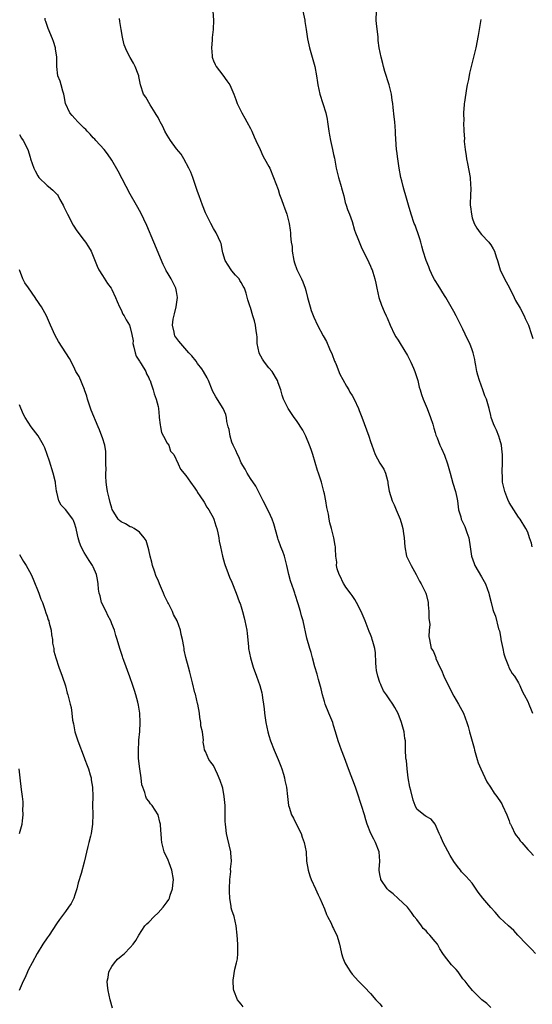
# Model space of a CAD drawing. Units: inches. Extents: x 2631000 to 2634000, y 1497000 to 1500000.
# Drawn here: x 2631287 to 2631398, y 1497760 to 1497973 of the extents above; entities that cross this region are included whole.
import ezdxf

# ---------------------------------------------------------------- set-up
doc = ezdxf.new("R2010")
doc.units = ezdxf.units.IN
doc.header["$MEASUREMENT"] = 0
doc.layers.add('LD26311497_10ft', color=123, linetype='Continuous')

msp = doc.modelspace()

# ---------------------------------------------------------------- linework, layer by layer
at = {"layer": 'LD26311497_10ft'}
for points, elevation in [([(2631328.89, 1497975), (2631329.02, 1497973), (2631328.96, 1497971), (2631328.75, 1497969.25), (2631328.72, 1497968.72), (2631328.56, 1497967), (2631328.7, 1497965.3), (2631328.71, 1497965), (2631328.77, 1497964.77), (2631329, 1497964.21), (2631329.4, 1497963.4), (2631329.61, 1497963), (2631331, 1497961.11), (2631331.92, 1497959.92), (2631332.52, 1497959), (2631333, 1497957.99), (2631333.43, 1497957), (2631333.83, 1497955.83), (2631334.16, 1497955), (2631335.11, 1497953), (2631335.81, 1497951.81), (2631336.21, 1497951), (2631337, 1497949.57), (2631337.28, 1497949), (2631337.79, 1497947.79), (2631338.18, 1497947), (2631339.09, 1497945), (2631339.66, 1497943.66), (2631340.08, 1497943), (2631341, 1497941.38), (2631341.17, 1497941), (2631341.97, 1497939), (2631343, 1497936.34), (2631343.31, 1497935.31), (2631343.76, 1497934.24), (2631344.18, 1497933), (2631344.37, 1497932.37), (2631344.86, 1497931), (2631345.36, 1497929), (2631345.59, 1497927.59), (2631345.64, 1497927), (2631345.64, 1497926.36), (2631345.82, 1497925), (2631346, 1497924), (2631346.05, 1497923), (2631346.41, 1497921), (2631346.52, 1497920.52), (2631347.04, 1497919.04), (2631348.08, 1497917), (2631348.37, 1497916.37), (2631348.87, 1497915), (2631349, 1497914.53), (2631349.37, 1497913), (2631349.9, 1497911), (2631350.16, 1497910.16), (2631350.7, 1497908.7), (2631351.49, 1497907), (2631352.72, 1497904.72), (2631353.47, 1497903.47), (2631354.12, 1497901.88), (2631354.67, 1497900.67), (2631355.23, 1497899.23), (2631355.31, 1497899), (2631355.54, 1497898.46), (2631356.38, 1497896.38), (2631357, 1497895.24), (2631357.77, 1497893.77), (2631358.29, 1497893), (2631358.53, 1497892.53), (2631359, 1497891.78), (2631359.45, 1497891), (2631360.37, 1497889), (2631360.56, 1497888.56), (2631361.11, 1497887.11), (2631362.66, 1497883), (2631363, 1497881.79), (2631363.3, 1497881), (2631364, 1497879), (2631365, 1497877.11), (2631365.85, 1497875.85), (2631366.21, 1497875), (2631366.63, 1497873.37), (2631366.74, 1497873), (2631366.76, 1497872.76), (2631367.05, 1497871.05), (2631367.67, 1497869), (2631368.11, 1497868.11), (2631368.54, 1497867), (2631369, 1497866.04), (2631369.39, 1497865), (2631369.8, 1497863.8), (2631369.99, 1497863), (2631370.12, 1497861.88), (2631370.25, 1497861), (2631370.38, 1497859), (2631370.81, 1497857), (2631371, 1497856.58), (2631371.53, 1497855.53), (2631371.79, 1497855), (2631372.88, 1497853), (2631373.59, 1497851.59), (2631373.94, 1497851), (2631374.86, 1497849.14), (2631374.93, 1497849), (2631375, 1497848.76), (2631375.43, 1497847), (2631375.5, 1497846.5), (2631375.63, 1497845), (2631375.59, 1497843.59), (2631375.81, 1497842.19), (2631375.7, 1497841), (2631375.62, 1497839.62), (2631375.73, 1497839), (2631376.14, 1497837), (2631376.52, 1497836.52), (2631377.1, 1497835.1), (2631377.11, 1497835), (2631377.16, 1497834.84), (2631377.99, 1497833), (2631378.35, 1497832.35), (2631378.89, 1497831), (2631380.22, 1497828.22), (2631381, 1497826.69), (2631382, 1497825), (2631383.08, 1497823), (2631383.85, 1497821), (2631384.15, 1497820.15), (2631384.43, 1497819), (2631385.41, 1497815.41), (2631385.5, 1497815), (2631386.05, 1497813), (2631386.29, 1497812.29), (2631386.83, 1497811), (2631388.18, 1497808.18), (2631388.94, 1497807), (2631389.72, 1497805.72), (2631390.31, 1497805), (2631390.58, 1497804.58), (2631391, 1497804.07), (2631391.38, 1497803.38), (2631391.58, 1497803), (2631392.48, 1497801), (2631393, 1497799.75), (2631393.17, 1497799.17), (2631393.25, 1497799), (2631393.55, 1497798.45), (2631394.24, 1497797), (2631394.52, 1497796.52), (2631395, 1497795.94), (2631395.38, 1497795.38), (2631395.74, 1497795), (2631397, 1497793.53), (2631397.57, 1497793), (2631398.23, 1497792.23)], 9050), ([(2631348.35, 1497975), (2631348.74, 1497973), (2631348.76, 1497972.76), (2631349.05, 1497971), (2631349.32, 1497969), (2631349.76, 1497967), (2631350.54, 1497964.54), (2631350.96, 1497963), (2631351.29, 1497961), (2631351.52, 1497959.52), (2631351.59, 1497959), (2631352.02, 1497957), (2631352.64, 1497955), (2631353.3, 1497953), (2631353.6, 1497951.6), (2631353.71, 1497951), (2631353.95, 1497949), (2631354.12, 1497948.12), (2631354.3, 1497947), (2631354.78, 1497945), (2631355, 1497943.93), (2631355.18, 1497943.18), (2631355.58, 1497941), (2631355.86, 1497939.86), (2631356.05, 1497939), (2631356.51, 1497937.49), (2631356.65, 1497937), (2631356.7, 1497936.7), (2631357, 1497935.74), (2631357.21, 1497935), (2631357.53, 1497933.53), (2631357.75, 1497933), (2631358.02, 1497932.02), (2631358.45, 1497931), (2631359, 1497929.42), (2631359.55, 1497927.55), (2631359.73, 1497927), (2631360.23, 1497925.77), (2631360.65, 1497924.65), (2631361, 1497923.95), (2631361.29, 1497923.29), (2631361.89, 1497922.11), (2631362.6, 1497920.6), (2631363, 1497919.79), (2631363.22, 1497919.22), (2631363.32, 1497919), (2631363.49, 1497918.51), (2631363.95, 1497917), (2631364.11, 1497916.11), (2631364.37, 1497915), (2631364.8, 1497913), (2631365.36, 1497911.36), (2631365.96, 1497909.96), (2631366.4, 1497909), (2631366.57, 1497908.57), (2631367.27, 1497907), (2631368.2, 1497905), (2631368.48, 1497904.48), (2631369, 1497903.78), (2631369.41, 1497903), (2631371, 1497900.45), (2631371.73, 1497899), (2631372.27, 1497897.73), (2631372.57, 1497897), (2631373.21, 1497895), (2631373.55, 1497893.55), (2631373.73, 1497893), (2631373.99, 1497891.99), (2631374.39, 1497891), (2631375.26, 1497889), (2631375.99, 1497887), (2631376.44, 1497885.56), (2631376.69, 1497884.69), (2631377, 1497883.78), (2631377.16, 1497883.16), (2631377.41, 1497882.59), (2631378.02, 1497881), (2631378.34, 1497880.34), (2631379, 1497878.89), (2631379.65, 1497877), (2631379.97, 1497875.97), (2631380.21, 1497875), (2631380.83, 1497872.83), (2631381.4, 1497871), (2631381.68, 1497869.68), (2631381.8, 1497869), (2631382.06, 1497867), (2631382.5, 1497865.5), (2631382.62, 1497865), (2631382.73, 1497864.73), (2631383.4, 1497863.4), (2631383.58, 1497863), (2631383.85, 1497862.15), (2631384.25, 1497861), (2631384.53, 1497859), (2631384.84, 1497857), (2631385.42, 1497855.42), (2631385.59, 1497855), (2631387, 1497852.55), (2631387.85, 1497851), (2631388.59, 1497849), (2631388.66, 1497848.66), (2631389.11, 1497847), (2631389.49, 1497845.49), (2631389.64, 1497845), (2631390.01, 1497844.01), (2631390.71, 1497841.29), (2631390.87, 1497840.87), (2631391.19, 1497839.19), (2631391.21, 1497839), (2631391.59, 1497837), (2631391.84, 1497835.84), (2631392.11, 1497835), (2631392.83, 1497833.17), (2631392.91, 1497832.91), (2631393.64, 1497831.64), (2631394.14, 1497831), (2631395, 1497829.57), (2631395.32, 1497829), (2631395.79, 1497827.79), (2631396.23, 1497827), (2631397, 1497825.51), (2631397.24, 1497825), (2631397.74, 1497823.74), (2631398.08, 1497823)], 9060), ([(2631398, 1497859), (2631397.82, 1497859.82), (2631397.43, 1497861), (2631397, 1497862.17), (2631396.62, 1497863), (2631395.34, 1497865), (2631395, 1497865.46), (2631393.98, 1497867), (2631393, 1497868.65), (2631392.7, 1497869.3), (2631392.06, 1497871), (2631391.87, 1497871.87), (2631391.57, 1497873), (2631391.54, 1497874.46), (2631391.48, 1497875), (2631391.45, 1497875.45), (2631391.54, 1497877), (2631391.55, 1497878.45), (2631391.53, 1497879), (2631391.51, 1497879.51), (2631391.35, 1497881), (2631391, 1497882.26), (2631390.77, 1497883), (2631390.25, 1497884.25), (2631389.87, 1497885), (2631389.62, 1497885.62), (2631389.11, 1497887), (2631389, 1497887.44), (2631388.64, 1497889), (2631388.07, 1497891), (2631387.72, 1497891.73), (2631387.29, 1497893), (2631386.55, 1497895), (2631386.2, 1497896.2), (2631386, 1497897), (2631385.75, 1497898.25), (2631385.62, 1497899), (2631385.55, 1497899.55), (2631385.22, 1497901), (2631385, 1497901.66), (2631384.46, 1497903), (2631383.97, 1497903.97), (2631383, 1497906.11), (2631382.57, 1497907), (2631382.03, 1497908.03), (2631381.56, 1497909), (2631381, 1497909.93), (2631380.43, 1497911), (2631379.28, 1497913), (2631379, 1497913.41), (2631377.66, 1497915.66), (2631377, 1497916.64), (2631376.86, 1497916.86), (2631376.58, 1497917.42), (2631375.83, 1497919), (2631375.63, 1497919.63), (2631375.05, 1497921), (2631374.41, 1497923), (2631374.13, 1497924.13), (2631373.86, 1497925), (2631373.69, 1497925.69), (2631373.23, 1497927), (2631373.18, 1497927.18), (2631373, 1497927.59), (2631372.62, 1497928.62), (2631372.46, 1497929), (2631371.79, 1497931), (2631371.23, 1497933), (2631370.65, 1497935), (2631370.25, 1497936.25), (2631370.05, 1497937), (2631369.78, 1497938.22), (2631369.58, 1497939), (2631369.22, 1497941), (2631368.88, 1497943), (2631368.69, 1497944.69), (2631368.63, 1497945), (2631368.43, 1497948.43), (2631368.41, 1497949), (2631368.23, 1497951), (2631368.12, 1497952.12), (2631367.86, 1497954.14), (2631367.8, 1497955), (2631367.71, 1497955.71), (2631367.5, 1497957), (2631367.02, 1497959.02), (2631366.06, 1497961.94), (2631365.77, 1497963), (2631365.66, 1497963.66), (2631365.3, 1497965), (2631364.89, 1497967), (2631364.64, 1497968.64), (2631364.61, 1497969.39), (2631364.26, 1497972.26), (2631364.22, 1497973), (2631364.29, 1497975)], 9070), ([(2631389, 1497759.34), (2631388.15, 1497760.15), (2631387.08, 1497761), (2631385.07, 1497763), (2631384.12, 1497764.12), (2631383.44, 1497765), (2631383, 1497765.53), (2631381.93, 1497767), (2631381.5, 1497767.5), (2631380.54, 1497768.54), (2631379, 1497770.52), (2631378.65, 1497771), (2631378.01, 1497772.01), (2631377.46, 1497773), (2631377, 1497773.6), (2631375.83, 1497775), (2631375.4, 1497775.4), (2631375, 1497775.87), (2631374.41, 1497776.41), (2631374, 1497777), (2631373, 1497778.37), (2631372.47, 1497779), (2631371.84, 1497779.84), (2631371, 1497781), (2631369, 1497782.9), (2631367.9, 1497783.9), (2631367, 1497784.56), (2631366.62, 1497785), (2631365.24, 1497787), (2631365.19, 1497787.19), (2631365, 1497788.07), (2631364.86, 1497789), (2631364.85, 1497789.15), (2631364.97, 1497791), (2631364.86, 1497793), (2631364.09, 1497795), (2631363.71, 1497795.71), (2631363.05, 1497797), (2631362.25, 1497799), (2631361.95, 1497799.95), (2631361.67, 1497801), (2631361.07, 1497803), (2631360.11, 1497805.89), (2631359.71, 1497807), (2631358.22, 1497811), (2631357.36, 1497813.36), (2631356.69, 1497815), (2631356, 1497817), (2631355.43, 1497819), (2631355, 1497820.33), (2631354.8, 1497821), (2631354, 1497823), (2631353.18, 1497825), (2631353, 1497825.57), (2631352.59, 1497827), (2631352.32, 1497828.32), (2631351.71, 1497830.29), (2631351.45, 1497831.45), (2631350.93, 1497833.07), (2631350.41, 1497835), (2631350.13, 1497836.13), (2631349.86, 1497837), (2631349.23, 1497839.23), (2631348.39, 1497843), (2631348.07, 1497844.07), (2631347.84, 1497845), (2631347.35, 1497846.65), (2631346.67, 1497848.67), (2631346.58, 1497849), (2631346.37, 1497849.63), (2631345.65, 1497851.65), (2631345.28, 1497853), (2631344.89, 1497855), (2631344.38, 1497857), (2631344, 1497858), (2631343.6, 1497859), (2631343.42, 1497859.42), (2631343, 1497860.63), (2631342.9, 1497860.9), (2631342.03, 1497864.03), (2631341.68, 1497865), (2631341, 1497866.61), (2631339.73, 1497869), (2631338.16, 1497872.16), (2631337, 1497873.85), (2631336.32, 1497875), (2631335.85, 1497875.85), (2631335, 1497877.23), (2631334.47, 1497878.47), (2631334.19, 1497879), (2631333.84, 1497879.84), (2631333.25, 1497881), (2631333, 1497881.7), (2631332.62, 1497883), (2631332.4, 1497884.4), (2631332.19, 1497885), (2631331.88, 1497886.12), (2631331.79, 1497887), (2631331.66, 1497887.66), (2631331.07, 1497889), (2631329.5, 1497891.5), (2631328.79, 1497892.8), (2631328.73, 1497893), (2631327.93, 1497895), (2631327.64, 1497895.64), (2631326.87, 1497897), (2631326.46, 1497897.54), (2631325.58, 1497898.74), (2631325.23, 1497899.23), (2631324.34, 1497900.34), (2631323.68, 1497901), (2631321.93, 1497903), (2631321.51, 1497903.51), (2631320.67, 1497904.67), (2631320.54, 1497905), (2631320.52, 1497905.48), (2631320.17, 1497907), (2631320.31, 1497908.31), (2631320.54, 1497909.46), (2631320.95, 1497911), (2631321.23, 1497913), (2631321, 1497914.31), (2631320.86, 1497915), (2631319.83, 1497917), (2631319, 1497918.46), (2631318.78, 1497918.78), (2631318.68, 1497919), (2631318.11, 1497920.11), (2631316.09, 1497925), (2631314.59, 1497928.59), (2631313.3, 1497931.3), (2631312.36, 1497933), (2631311, 1497935.33), (2631310.1, 1497937), (2631308.35, 1497940.35), (2631307, 1497942.7), (2631306.07, 1497944.07), (2631305.34, 1497945), (2631303.57, 1497947), (2631303.3, 1497947.3), (2631303, 1497947.56), (2631302.33, 1497948.33), (2631301.67, 1497949), (2631301.35, 1497949.35), (2631301, 1497949.66), (2631299.67, 1497951), (2631299, 1497951.72), (2631298.42, 1497952.42), (2631297.94, 1497953), (2631296.99, 1497955), (2631296.68, 1497956.68), (2631296.59, 1497957), (2631296.38, 1497957.62), (2631296.07, 1497959), (2631295.83, 1497959.83), (2631295.34, 1497961), (2631295.08, 1497963), (2631295.07, 1497965), (2631294.84, 1497966.84), (2631294.81, 1497967), (2631294.41, 1497968.41), (2631294.2, 1497969), (2631293.24, 1497971.24), (2631292.7, 1497972.7), (2631292.61, 1497973), (2631292.57, 1497973.43)], 9030), ([(2631398.67, 1497771), (2631397.89, 1497771.89), (2631397, 1497772.73), (2631396.74, 1497773), (2631394.88, 1497775), (2631394, 1497776), (2631392.82, 1497777), (2631391, 1497778.7), (2631390.73, 1497779), (2631389.94, 1497779.94), (2631389, 1497780.93), (2631387.28, 1497783), (2631386.29, 1497784.29), (2631385, 1497786.2), (2631383.68, 1497787.68), (2631382.71, 1497788.71), (2631382.49, 1497789), (2631381.8, 1497789.8), (2631381, 1497790.93), (2631380.21, 1497792.21), (2631378.73, 1497795), (2631378.24, 1497796.24), (2631377.87, 1497797), (2631377, 1497798.99), (2631376.08, 1497800.08), (2631375, 1497800.64), (2631374.81, 1497800.81), (2631374.5, 1497801), (2631373, 1497802.25), (2631372.63, 1497803), (2631372.19, 1497804.19), (2631371.72, 1497806.28), (2631371.52, 1497807), (2631371.17, 1497809), (2631370.92, 1497811), (2631370.76, 1497812.76), (2631370.7, 1497813), (2631370.66, 1497813.34), (2631370.59, 1497815), (2631370.57, 1497816.57), (2631370.53, 1497817), (2631370.44, 1497817.56), (2631370.26, 1497819), (2631369.71, 1497821), (2631369, 1497822.93), (2631368.28, 1497824.28), (2631367.81, 1497825), (2631367, 1497826.14), (2631366.46, 1497827), (2631365.83, 1497827.83), (2631365.31, 1497829), (2631365.19, 1497829.19), (2631365, 1497829.67), (2631364.54, 1497831), (2631364.29, 1497832.29), (2631364.19, 1497833), (2631364.11, 1497833.89), (2631364.08, 1497836.08), (2631363.92, 1497837), (2631363.48, 1497838.52), (2631363.38, 1497839), (2631363.29, 1497839.29), (2631363, 1497840.05), (2631362.71, 1497840.71), (2631361.81, 1497843), (2631361, 1497845), (2631359.99, 1497847), (2631359.63, 1497847.63), (2631359, 1497848.49), (2631358.8, 1497848.8), (2631357.68, 1497850.32), (2631357.2, 1497851), (2631357.14, 1497851.14), (2631357, 1497851.35), (2631356.5, 1497852.5), (2631356.19, 1497853), (2631355.77, 1497854.23), (2631355.64, 1497855), (2631355.72, 1497855.72), (2631355.51, 1497857), (2631355.42, 1497858.58), (2631355.43, 1497859), (2631355.34, 1497859.34), (2631355.03, 1497861), (2631354.53, 1497863), (2631354.21, 1497864.21), (2631354.03, 1497865), (2631353.89, 1497866.11), (2631353.53, 1497867.53), (2631353.34, 1497869), (2631353, 1497870.46), (2631352.9, 1497871), (2631352.36, 1497873), (2631352.09, 1497873.91), (2631351.74, 1497875), (2631351.53, 1497875.53), (2631350.48, 1497879), (2631350.12, 1497880.12), (2631349.81, 1497881), (2631349.01, 1497883.01), (2631348.31, 1497884.31), (2631347, 1497886.36), (2631346.49, 1497887), (2631345.14, 1497889), (2631344.19, 1497891), (2631343.87, 1497891.87), (2631343.55, 1497893), (2631343, 1497894.49), (2631342.84, 1497895), (2631341.69, 1497897), (2631341, 1497897.77), (2631340.07, 1497899), (2631339.62, 1497899.62), (2631338.91, 1497900.91), (2631338.87, 1497901), (2631338.47, 1497903), (2631338.44, 1497904.44), (2631338.38, 1497905), (2631338.21, 1497905.79), (2631338.1, 1497907), (2631337.91, 1497907.91), (2631337.51, 1497909), (2631337, 1497910.83), (2631336.92, 1497911), (2631336.46, 1497912.46), (2631336.07, 1497913.93), (2631335.69, 1497915), (2631335.41, 1497915.41), (2631335, 1497916.27), (2631334.7, 1497916.7), (2631334.54, 1497917), (2631333.8, 1497917.8), (2631333, 1497918.75), (2631332.82, 1497919), (2631331.51, 1497921), (2631331, 1497922.69), (2631330.93, 1497923), (2631330.66, 1497924.66), (2631330.54, 1497925), (2631330.08, 1497925.92), (2631329.59, 1497927), (2631329, 1497927.9), (2631328.42, 1497929), (2631327.45, 1497931), (2631327.31, 1497931.31), (2631326.65, 1497933), (2631325.9, 1497935), (2631325.58, 1497935.91), (2631324.51, 1497939), (2631324.1, 1497940.1), (2631323.69, 1497941), (2631322.61, 1497943), (2631322, 1497944), (2631321, 1497945.2), (2631319.7, 1497947), (2631319, 1497948.1), (2631318.5, 1497949), (2631318.01, 1497950.01), (2631317.5, 1497951), (2631317.34, 1497951.34), (2631317, 1497951.92), (2631316.63, 1497952.63), (2631316.42, 1497953), (2631315.32, 1497954.68), (2631314.33, 1497956.33), (2631313.88, 1497957), (2631313.22, 1497959), (2631312.86, 1497960.86), (2631312.82, 1497961), (2631312.69, 1497961.31), (2631312.06, 1497963), (2631311.73, 1497963.73), (2631310.95, 1497964.95), (2631310.28, 1497966.28), (2631309.71, 1497967.71), (2631309.41, 1497969), (2631309.32, 1497969.32), (2631309.02, 1497971.02), (2631308.75, 1497972.75), (2631308.63, 1497973.37)], 9040), ([(2631386.84, 1497973.16), (2631386.52, 1497971), (2631386.3, 1497969.7), (2631385.76, 1497967), (2631385.31, 1497965), (2631384.43, 1497961.57), (2631384.18, 1497960.18), (2631383.93, 1497959), (2631383.79, 1497958.21), (2631383.3, 1497955.3), (2631383.27, 1497955), (2631383.26, 1497954.74), (2631383.12, 1497953), (2631383.16, 1497951.16), (2631383.14, 1497950.86), (2631383.21, 1497949), (2631383.31, 1497947.31), (2631383.27, 1497947), (2631383.27, 1497946.73), (2631383.45, 1497945), (2631383.67, 1497943.67), (2631383.76, 1497943), (2631383.98, 1497942.02), (2631384.57, 1497939), (2631384.64, 1497937.36), (2631384.69, 1497936.69), (2631384.6, 1497935), (2631384.56, 1497933.44), (2631384.59, 1497933), (2631384.64, 1497932.64), (2631384.81, 1497931), (2631385, 1497930.27), (2631385.42, 1497929), (2631385.99, 1497927.99), (2631386.69, 1497927), (2631387, 1497926.63), (2631388.56, 1497925), (2631388.75, 1497924.75), (2631389, 1497924.4), (2631389.53, 1497923.53), (2631389.8, 1497923), (2631390.17, 1497921.83), (2631390.46, 1497921), (2631391.06, 1497919), (2631391.96, 1497917), (2631393.05, 1497915.05), (2631394.09, 1497913), (2631394.37, 1497912.37), (2631395.34, 1497910.66), (2631396.24, 1497909), (2631396.46, 1497908.46), (2631397.16, 1497907), (2631397.84, 1497905), (2631398.11, 1497904.11)], 9080), ([(2631287, 1497948.31), (2631287.49, 1497947.49), (2631287.82, 1497947), (2631288.84, 1497945), (2631289.35, 1497943.35), (2631289.44, 1497943), (2631290.11, 1497941), (2631290.38, 1497940.38), (2631291, 1497939.32), (2631291.24, 1497939), (2631293, 1497937.21), (2631293.29, 1497937), (2631294.22, 1497936.22), (2631295, 1497935.46), (2631295.22, 1497935.22), (2631295.36, 1497935), (2631295.77, 1497934.23), (2631296.47, 1497933), (2631296.65, 1497932.65), (2631297, 1497931.91), (2631297.39, 1497931), (2631298.63, 1497928.63), (2631299.44, 1497927.44), (2631301, 1497925.35), (2631301.29, 1497925), (2631301.96, 1497923.96), (2631302.54, 1497923), (2631303, 1497921.91), (2631303.81, 1497919.81), (2631304.19, 1497919), (2631305, 1497917.78), (2631306.05, 1497916.05), (2631306.84, 1497915), (2631307, 1497914.75), (2631307.83, 1497913), (2631308.16, 1497912.16), (2631308.68, 1497911), (2631309, 1497910.35), (2631309.42, 1497909.42), (2631309.68, 1497909), (2631310.14, 1497908.14), (2631310.82, 1497907), (2631311, 1497906.53), (2631311.37, 1497905), (2631311.6, 1497903.6), (2631311.58, 1497903), (2631311.78, 1497902.22), (2631312.06, 1497901), (2631312.27, 1497900.27), (2631313, 1497899.2), (2631313.07, 1497899.07), (2631313.35, 1497898.65), (2631314.33, 1497897), (2631314.48, 1497896.48), (2631315, 1497895.58), (2631315.17, 1497895.17), (2631315.28, 1497895), (2631315.48, 1497894.52), (2631315.97, 1497893), (2631316.17, 1497892.17), (2631316.62, 1497891), (2631317, 1497889.43), (2631317.08, 1497889), (2631317.27, 1497887.27), (2631317.27, 1497887), (2631317.45, 1497885.45), (2631317.54, 1497885), (2631317.74, 1497883.74), (2631318.18, 1497883), (2631319, 1497881.49), (2631319.32, 1497881), (2631319.71, 1497879.71), (2631320.42, 1497879), (2631321.37, 1497877), (2631321.86, 1497875.86), (2631323, 1497874.46), (2631324.02, 1497873), (2631325, 1497871.71), (2631325.26, 1497871.26), (2631325.44, 1497871), (2631325.58, 1497870.77), (2631326.03, 1497870.03), (2631327, 1497868.69), (2631327.6, 1497867.6), (2631327.99, 1497867), (2631329, 1497865.25), (2631329.1, 1497865), (2631329.54, 1497863.54), (2631329.74, 1497863), (2631329.98, 1497862.02), (2631330.18, 1497861), (2631330.27, 1497860.27), (2631330.52, 1497859), (2631330.99, 1497857), (2631331.41, 1497855.41), (2631331.55, 1497855), (2631331.92, 1497854.08), (2631332.48, 1497852.48), (2631333, 1497851.4), (2631333.92, 1497849), (2631334.19, 1497848.19), (2631334.67, 1497847), (2631334.75, 1497846.75), (2631335, 1497846.06), (2631335.32, 1497845), (2631335.67, 1497843.67), (2631335.82, 1497843), (2631336.19, 1497841), (2631336.28, 1497840.28), (2631336.55, 1497837.45), (2631336.61, 1497837), (2631336.99, 1497835), (2631337.6, 1497833), (2631338.34, 1497831), (2631339.03, 1497829), (2631339.45, 1497827.45), (2631339.56, 1497827), (2631339.64, 1497826.36), (2631339.86, 1497825), (2631339.99, 1497823.99), (2631340.08, 1497823), (2631340.37, 1497821), (2631340.79, 1497819), (2631341, 1497818.18), (2631341.38, 1497817), (2631342.13, 1497815), (2631342.98, 1497813), (2631343.57, 1497811.57), (2631343.79, 1497811), (2631344.17, 1497809.83), (2631344.4, 1497809), (2631344.48, 1497808.48), (2631344.8, 1497807), (2631344.99, 1497805.01), (2631345.24, 1497803), (2631345.36, 1497802.64), (2631345.91, 1497801), (2631346.3, 1497800.3), (2631347, 1497798.93), (2631347.95, 1497797), (2631348.21, 1497796.21), (2631348.66, 1497795), (2631349.03, 1497793), (2631349.17, 1497791), (2631349.49, 1497789), (2631349.84, 1497787.84), (2631350.15, 1497787), (2631351.11, 1497785), (2631351.68, 1497783.68), (2631352.04, 1497783), (2631353, 1497780.68), (2631353.46, 1497779.46), (2631353.68, 1497779), (2631354.44, 1497777.56), (2631354.79, 1497776.79), (2631355, 1497776.4), (2631355.44, 1497775.44), (2631355.67, 1497775), (2631356, 1497774), (2631356.29, 1497773), (2631356.4, 1497772.4), (2631356.69, 1497771), (2631357, 1497770.07), (2631357.42, 1497769), (2631358.04, 1497768.04), (2631358.68, 1497767), (2631359, 1497766.54), (2631360.4, 1497765), (2631361.68, 1497763.68), (2631363, 1497762.37), (2631364.13, 1497761), (2631365, 1497760.08), (2631365.48, 1497759.48)], 9020), ([(2631335.43, 1497759.43), (2631335, 1497760.03), (2631334.57, 1497760.57), (2631334.2, 1497761), (2631333.4, 1497763), (2631333.34, 1497763.34), (2631333.24, 1497765), (2631333.25, 1497765.25), (2631333.63, 1497767.63), (2631333.99, 1497769), (2631334.18, 1497769.82), (2631334.29, 1497771), (2631334.28, 1497772.28), (2631334.31, 1497773), (2631334.14, 1497775), (2631333.9, 1497777), (2631333.46, 1497779), (2631333, 1497780.37), (2631332.86, 1497780.86), (2631332.82, 1497781.18), (2631332.51, 1497783), (2631332.45, 1497784.45), (2631332.47, 1497785), (2631332.56, 1497787), (2631332.73, 1497788.73), (2631332.72, 1497789.28), (2631332.89, 1497791), (2631332.77, 1497792.77), (2631332.73, 1497793), (2631332.02, 1497796.02), (2631331.83, 1497797), (2631331.67, 1497798.33), (2631331.57, 1497799), (2631331.54, 1497799.54), (2631331.51, 1497801), (2631331.52, 1497803), (2631331.35, 1497805), (2631331, 1497806.82), (2631330.95, 1497807), (2631330.46, 1497808.46), (2631329.85, 1497809.85), (2631329, 1497811.72), (2631328.4, 1497812.4), (2631328.02, 1497813), (2631327.28, 1497814.72), (2631327.09, 1497815.09), (2631327, 1497815.66), (2631326.74, 1497816.74), (2631326.84, 1497817.16), (2631326.6, 1497819), (2631326.29, 1497820.29), (2631326.29, 1497821), (2631326.06, 1497822.06), (2631325.96, 1497823), (2631325.61, 1497825), (2631325.58, 1497825.13), (2631325.1, 1497827.1), (2631325, 1497827.44), (2631324.45, 1497829.55), (2631323.89, 1497831.89), (2631323.58, 1497833), (2631323.05, 1497835.05), (2631322.69, 1497836.69), (2631322.63, 1497837), (2631322.57, 1497837.43), (2631322.27, 1497839), (2631322.02, 1497840.02), (2631321.87, 1497841), (2631321.16, 1497843), (2631320.35, 1497844.35), (2631320.1, 1497845), (2631319.27, 1497846.73), (2631319.13, 1497847), (2631319, 1497847.29), (2631318.41, 1497848.41), (2631318.18, 1497849), (2631317.32, 1497851), (2631317, 1497851.81), (2631316.61, 1497852.61), (2631316.24, 1497853.76), (2631315.82, 1497855), (2631315.68, 1497855.68), (2631315.31, 1497857), (2631315, 1497858.39), (2631314.42, 1497860.42), (2631314, 1497861), (2631313, 1497862.23), (2631311.83, 1497863), (2631311.3, 1497863.3), (2631311, 1497863.36), (2631309.98, 1497863.98), (2631309, 1497864.41), (2631308.69, 1497864.69), (2631308.38, 1497865), (2631307.44, 1497866.56), (2631307.09, 1497867.09), (2631307, 1497867.37), (2631306.63, 1497868.63), (2631306.42, 1497869.58), (2631306.06, 1497871), (2631305.94, 1497871.94), (2631305.77, 1497873), (2631305.7, 1497874.3), (2631305.71, 1497875), (2631305.75, 1497875.75), (2631305.74, 1497877), (2631305.68, 1497878.32), (2631305.71, 1497879), (2631305.68, 1497879.68), (2631305.47, 1497881), (2631305, 1497882.6), (2631304.86, 1497883), (2631304.32, 1497884.32), (2631304.06, 1497885), (2631302.57, 1497888.57), (2631301.74, 1497891), (2631301.6, 1497891.6), (2631301.11, 1497893), (2631301.1, 1497893.1), (2631299.91, 1497895.91), (2631299.25, 1497897), (2631299, 1497897.45), (2631298.28, 1497899), (2631297.82, 1497899.82), (2631295.48, 1497903.48), (2631294.77, 1497904.77), (2631293.74, 1497907), (2631293.5, 1497907.5), (2631292.86, 1497909), (2631291.78, 1497911), (2631291.45, 1497911.45), (2631291, 1497912.16), (2631290.65, 1497912.65), (2631290.44, 1497913), (2631289, 1497915.05), (2631288.18, 1497916.18), (2631287.78, 1497917), (2631287.02, 1497919)], 9010), ([(2631307.18, 1497759.18), (2631306.67, 1497761), (2631306.21, 1497763), (2631306.08, 1497764.08), (2631306.02, 1497765), (2631306.18, 1497765.82), (2631306.38, 1497767), (2631307, 1497768.17), (2631307.55, 1497769), (2631308.23, 1497769.77), (2631309, 1497770.43), (2631309.72, 1497771), (2631311, 1497772.29), (2631311.64, 1497773), (2631312.17, 1497773.83), (2631312.82, 1497775), (2631314.15, 1497777), (2631314.57, 1497777.43), (2631315, 1497777.81), (2631316.15, 1497779), (2631317, 1497779.77), (2631318.09, 1497781), (2631319, 1497782.2), (2631319.32, 1497782.68), (2631319.46, 1497783), (2631319.65, 1497783.65), (2631320.15, 1497785), (2631320.24, 1497785.76), (2631320.33, 1497787), (2631320.02, 1497789), (2631319.4, 1497790.6), (2631319.2, 1497791.2), (2631318.36, 1497793), (2631317.84, 1497795), (2631317.76, 1497795.76), (2631317.69, 1497797), (2631317.61, 1497797.61), (2631317.54, 1497799), (2631317.42, 1497799.42), (2631317.04, 1497801), (2631315.71, 1497803), (2631315.37, 1497803.37), (2631315, 1497803.95), (2631314.53, 1497804.53), (2631314.34, 1497805), (2631314.12, 1497805.88), (2631313.68, 1497807), (2631313.53, 1497807.53), (2631313.34, 1497809), (2631313.04, 1497811), (2631312.8, 1497813.2), (2631312.76, 1497815), (2631312.87, 1497816.87), (2631312.86, 1497817.14), (2631313.05, 1497819.05), (2631313.16, 1497821), (2631313.06, 1497823), (2631312.76, 1497824.76), (2631312.63, 1497825.37), (2631312.22, 1497827), (2631311.9, 1497827.9), (2631311.57, 1497829), (2631310.87, 1497830.87), (2631309.59, 1497834.41), (2631309.39, 1497835), (2631309.31, 1497835.31), (2631308.81, 1497836.81), (2631308.73, 1497837), (2631308.16, 1497839), (2631307.84, 1497839.84), (2631307.58, 1497841), (2631307, 1497842.34), (2631306.76, 1497843), (2631306.13, 1497844.13), (2631305.76, 1497845), (2631304.8, 1497847), (2631304.45, 1497848.45), (2631304.28, 1497849), (2631304.14, 1497849.86), (2631304.07, 1497851), (2631303.94, 1497851.94), (2631303.68, 1497853), (2631303, 1497854.67), (2631302.81, 1497855), (2631302.07, 1497856.07), (2631301, 1497857.82), (2631300.38, 1497859), (2631299.99, 1497859.99), (2631299.7, 1497861), (2631299.38, 1497862.62), (2631299.27, 1497863), (2631299.2, 1497863.2), (2631299, 1497863.93), (2631298.71, 1497864.71), (2631298.55, 1497865), (2631297, 1497867.12), (2631296.06, 1497868.06), (2631295.52, 1497869), (2631295.11, 1497870.89), (2631295.05, 1497871.05), (2631294.8, 1497872.8), (2631294.8, 1497873), (2631294.33, 1497875), (2631293.55, 1497877.55), (2631293.04, 1497879.04), (2631292.48, 1497880.48), (2631292.22, 1497881), (2631291.03, 1497883.03), (2631289.52, 1497885), (2631288.22, 1497887), (2631287.79, 1497887.79), (2631287, 1497889.77)], 9000), ([(2631287, 1497857.33), (2631287.88, 1497855.88), (2631288.49, 1497855), (2631289.55, 1497853), (2631290, 1497852), (2631291.21, 1497849), (2631291.66, 1497847.66), (2631291.97, 1497847), (2631292.54, 1497845.46), (2631292.75, 1497844.75), (2631293, 1497844.04), (2631293.25, 1497843.25), (2631293.34, 1497843), (2631293.48, 1497842.52), (2631293.86, 1497841), (2631293.97, 1497839.97), (2631294.17, 1497839), (2631294.19, 1497838.19), (2631294.42, 1497837), (2631294.46, 1497836.46), (2631294.88, 1497835), (2631295.57, 1497833), (2631296.29, 1497831), (2631296.96, 1497828.96), (2631297.34, 1497827.34), (2631297.45, 1497827), (2631297.99, 1497825), (2631298.23, 1497824.23), (2631298.37, 1497823), (2631298.5, 1497821.5), (2631298.71, 1497820.71), (2631299.03, 1497819), (2631299.68, 1497817), (2631301, 1497813.4), (2631301.17, 1497813), (2631301.67, 1497811.67), (2631301.95, 1497811), (2631302.35, 1497809.65), (2631302.53, 1497809), (2631302.57, 1497808.57), (2631302.83, 1497807), (2631302.89, 1497805), (2631302.85, 1497803), (2631302.86, 1497801.14), (2631302.82, 1497799), (2631302.54, 1497797), (2631302.4, 1497796.4), (2631302.05, 1497795), (2631301.81, 1497794.19), (2631301, 1497790.78), (2631300.34, 1497788.34), (2631299.73, 1497786.27), (2631299.4, 1497785), (2631299, 1497783.68), (2631298.75, 1497783), (2631298.17, 1497781.83), (2631297.65, 1497781), (2631297, 1497780.09), (2631295.66, 1497778.34), (2631295, 1497777.43), (2631293.41, 1497775), (2631293, 1497774.4), (2631292.1, 1497773), (2631290.85, 1497771), (2631289.73, 1497769), (2631289, 1497767.52), (2631288.75, 1497767), (2631288.22, 1497765.78), (2631287.84, 1497765), (2631286.95, 1497763)], 8990), ([(2631287.06, 1497797), (2631287.57, 1497799), (2631287.68, 1497799.68), (2631287.82, 1497801), (2631287.78, 1497802.22), (2631287.84, 1497803), (2631287.82, 1497803.82), (2631287.69, 1497805), (2631287.47, 1497806.53), (2631287.17, 1497809), (2631286.97, 1497811)], 8980)]:
    msp.add_lwpolyline(points, dxfattribs=dict(at, elevation=elevation))

doc.saveas('drawing.dxf')
